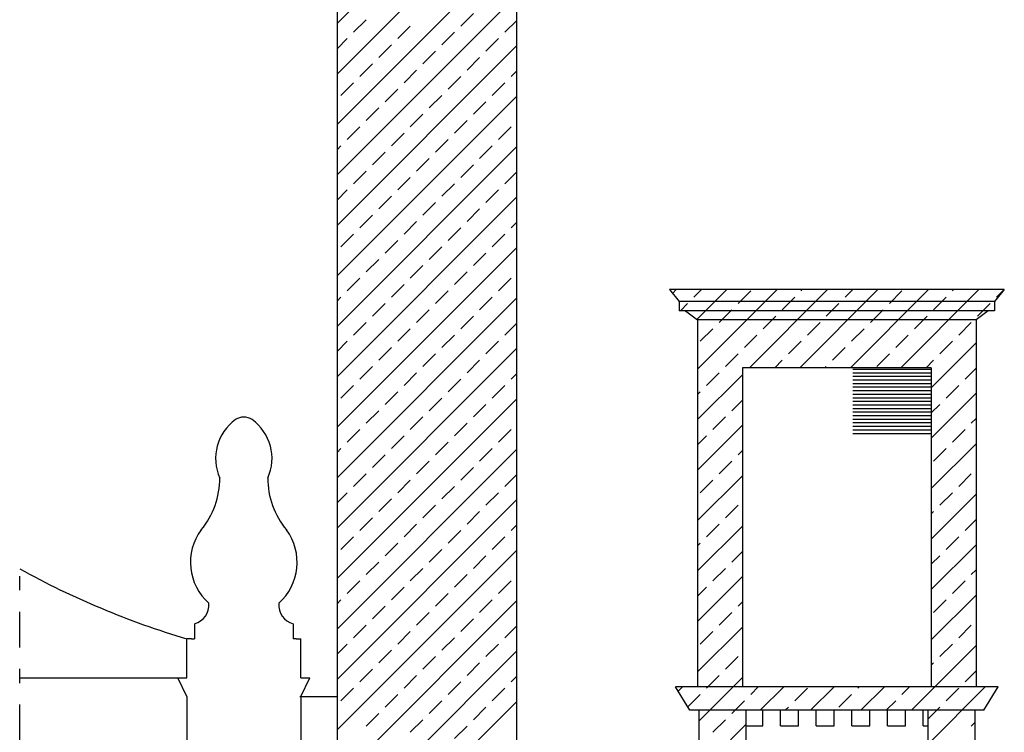
# Model space of a CAD drawing. Extents: x -31 to 74, y -21 to 39.
# Drawn here: x -7 to 0, y 8 to 13 of the extents above; entities that cross this region are included whole.
import ezdxf

# ---------------------------------------------------------------- set-up
doc = ezdxf.new("R2010")
doc.units = 0
doc.header["$MEASUREMENT"] = 0
doc.linetypes.add('CONTINUA', pattern=[0])
doc.linetypes.add('TRATTOPUNTO', pattern=[0.55, 0.25, -0.15, 0, -0.15])
doc.layers.get('0').update_dxf_attribs({"linetype": 'CONTINUA'})
doc.layers.add('MATERIALI', color=2, linetype='CONTINUA')

msp = doc.modelspace()

# ---------------------------------------------------------------- linework, layer by layer
for p, q in [((-5.11, 13.458), (-5.11, 6.777)), ((-3.852, 13.458), (-3.852, 1.079)), ((-0.432, 11.057), (-2.78, 11.057)), ((-2.78, 11.057), (-2.7121, 10.973)), ((-0.432, 11.057), (-0.4999, 10.973)), ((-0.4999, 10.973), (-2.7121, 10.973)), ((-2.7121, 10.973), (-2.7121, 10.909)), ((-0.4999, 10.909), (-2.7121, 10.909)), ((-2.6673, 10.909), (-2.582, 10.845)), ((-0.5447, 10.909), (-0.63, 10.845)), ((-0.4999, 10.973), (-0.4999, 10.909)), ((-2.582, 10.845), (-2.582, 8.273)), ((-0.63, 10.845), (-2.582, 10.845)), ((-0.63, 10.845), (-0.63, 8.273)), ((-0.944, 10.51), (-2.268, 10.51)), ((-2.268, 10.51), (-2.268, 8.273)), ((-0.944, 10.51), (-0.944, 8.273)), ((-6.11, 8.715), (-6.11, 8.61)), ((-5.417, 8.715), (-5.417, 8.61)), ((-6.1635, 8.337), (-6.1635, 8.61)), ((-6.131, 8.61), (-6.1635, 8.61)), ((-6.131, 8.61), (-6.11, 8.61)), ((-5.396, 8.61), (-5.417, 8.61)), ((-5.396, 8.61), (-5.3635, 8.61)), ((-5.3635, 8.337), (-5.3635, 8.61)), ((-7.3346, 8.337), (-6.1635, 8.337)), ((-6.1635, 8.205), (-6.227, 8.337)), ((-5.3635, 8.337), (-5.3, 8.337)), ((-5.3635, 8.205), (-5.3, 8.337)), ((-0.475, 8.273), (-2.737, 8.273)), ((-2.637, 8.109), (-2.737, 8.273)), ((-0.575, 8.109), (-0.475, 8.273)), ((-6.1635, 8.205), (-6.1635, 7.254)), ((-5.371, 8.205), (-5.3635, 8.205)), ((-5.371, 8.205), (-5.3635, 8.205)), ((-5.3635, 8.205), (-5.109, 8.205)), ((-5.3635, 8.205), (-5.3635, 6.777)), ((-0.575, 8.109), (-2.637, 8.109)), ((-2.574, 8.109), (-2.574, 7.78)), ((-2.243, 8.109), (-2.243, 7.78)), ((-0.969, 8.109), (-0.969, 7.78)), ((-0.638, 8.109), (-0.638, 7.78))]:
    msp.add_line(p, q)
at = {"color": 7, "linetype": 'CONTINUA'}
msp.add_line((-5.109, 13.458), (-5.109, 6.777), dxfattribs=at)
at = {"color": 4, "linetype": 'TRATTOPUNTO'}
msp.add_line((-7.3346, -0.55), (-7.3346, 9.1005), dxfattribs=at)
for centre, radius, start, end in [((-5.7635, 10.0644), 0.1, 54.68851, 125.31149), ((-5.6295, 9.8752), 0.3318, 125.31149, 204.61454), ((-5.8975, 9.8752), 0.3318, 335.38546, 54.68851), ((-6.5051, 9.739), 0.5739, 320.47511, 359.88736), ((-5.0219, 9.739), 0.5739, 180.11264, 219.52489), ((-5.7541, 9.1461), 0.3833, 143.55871, 228.50363), ((-5.7729, 9.1461), 0.3833, 311.49637, 36.44129), ((-4.4773, 14.2798), 5.9152, 241.11487, 253.43715), ((-6.1455, 8.8483), 0.1379, 284.91731, 4.46027), ((-5.3815, 8.8483), 0.1379, 175.53973, 255.08269)]:
    msp.add_arc(centre, radius, start, end)
at = {"layer": 'MATERIALI'}
for p, q in [((-5.11, 12.5677), (-3.9147, 13.763)), ((-5.11, 12.9212), (-4.2682, 13.763)), ((-5.11, 12.2141), (-3.673, 13.6511)), ((-5.11, 11.8606), (-3.852, 13.1186)), ((-4.2426, 12.9047), (-4.1543, 12.9931)), ((-4.9939, 12.8605), (-4.9056, 12.9489)), ((-3.9333, 12.8605), (-3.852, 12.9418)), ((-4.6846, 12.8163), (-4.5962, 12.9047)), ((-4.3752, 12.7721), (-4.2868, 12.8605)), ((-5.11, 12.7444), (-5.0381, 12.8163)), ((-4.8172, 12.6837), (-4.7288, 12.7721)), ((-4.0659, 12.7279), (-3.9775, 12.8163)), ((-5.11, 11.507), (-3.852, 12.765)), ((-4.5078, 12.6395), (-4.4194, 12.7279)), ((-4.9497, 12.5511), (-4.8614, 12.6395)), ((-4.1984, 12.5953), (-4.1101, 12.6837)), ((-4.6404, 12.507), (-4.552, 12.5953)), ((-3.8891, 12.5511), (-3.852, 12.5882)), ((-5.0823, 12.4186), (-4.9939, 12.507)), ((-4.331, 12.4628), (-4.2426, 12.5511)), ((-4.0217, 12.4186), (-3.9333, 12.507)), ((-4.773, 12.3744), (-4.6846, 12.4628)), ((-5.11, 11.1535), (-3.852, 12.4115)), ((-4.4636, 12.3302), (-4.3752, 12.4186)), ((-4.1543, 12.286), (-4.0659, 12.3744)), ((-4.9056, 12.2418), (-4.8172, 12.3302)), ((-4.5962, 12.1976), (-4.5078, 12.286)), ((-4.2868, 12.1534), (-4.1984, 12.2418)), ((-5.0381, 12.1092), (-4.9497, 12.1976)), ((-4.7288, 12.065), (-4.6404, 12.1534)), ((-3.9775, 12.1092), (-3.8891, 12.1976)), ((-4.4194, 12.0208), (-4.331, 12.1092)), ((-5.11, 12.0373), (-5.0823, 12.065)), ((-5.11, 10.7999), (-3.852, 12.0579)), ((-4.8614, 11.9324), (-4.773, 12.0208)), ((-4.1101, 11.9766), (-4.0217, 12.065)), ((-4.552, 11.8882), (-4.4636, 11.9766)), ((-4.9939, 11.7998), (-4.9056, 11.8882)), ((-4.2426, 11.844), (-4.1543, 11.9324)), ((-3.9333, 11.7998), (-3.852, 11.8811)), ((-4.6846, 11.7557), (-4.5962, 11.844)), ((-5.11, 11.6838), (-5.0381, 11.7557)), ((-4.3752, 11.7115), (-4.2868, 11.7998)), ((-4.0659, 11.6673), (-3.9775, 11.7557)), ((-5.11, 10.4463), (-3.852, 11.7043)), ((-4.8172, 11.6231), (-4.7288, 11.7115)), ((-4.5078, 11.5789), (-4.4194, 11.6673)), ((-4.1984, 11.5347), (-4.1101, 11.6231)), ((-4.9497, 11.4905), (-4.8614, 11.5789)), ((-4.6404, 11.4463), (-4.552, 11.5347)), ((-3.8891, 11.4905), (-3.852, 11.5276)), ((-4.331, 11.4021), (-4.2426, 11.4905)), ((-5.0823, 11.3579), (-4.9939, 11.4463)), ((-4.773, 11.3137), (-4.6846, 11.4021)), ((-4.0217, 11.3579), (-3.9333, 11.4463)), ((-5.11, 10.0928), (-3.852, 11.3508)), ((-4.4636, 11.2695), (-4.3752, 11.3579)), ((-4.9056, 11.1811), (-4.8172, 11.2695)), ((-4.1543, 11.2253), (-4.0659, 11.3137)), ((-4.5962, 11.1369), (-4.5078, 11.2253)), ((-5.0381, 11.0485), (-4.9497, 11.1369)), ((-4.2868, 11.0927), (-4.1984, 11.1811)), ((-3.9775, 11.0485), (-3.8891, 11.1369)), ((-4.7288, 11.0043), (-4.6404, 11.0927)), ((-4.4194, 10.9602), (-4.331, 11.0485)), ((-2.7585, 11.0304), (-2.7319, 11.057)), ((-2.6078, 11.0043), (-2.5551, 11.057)), ((-2.5868, 10.8486), (-2.3784, 11.057)), ((-2.582, 10.4998), (-2.0248, 11.057)), ((-2.2984, 10.9602), (-2.21, 11.0485)), ((-2.2183, 10.51), (-1.6713, 11.057)), ((-1.8647, 10.51), (-1.3177, 11.057)), ((-1.8565, 11.0485), (-1.848, 11.057)), ((-1.5471, 11.0043), (-1.4945, 11.057)), ((-1.5111, 10.51), (-0.9641, 11.057)), ((-1.2378, 10.9602), (-1.1494, 11.0485)), ((-1.1576, 10.51), (-0.6106, 11.057)), ((-0.7958, 11.0485), (-0.7874, 11.057)), ((-0.4865, 11.0043), (-0.4338, 11.057)), ((-5.11, 10.9767), (-5.0823, 11.0043)), ((-5.11, 9.7392), (-3.852, 10.9972)), ((-4.1101, 10.916), (-4.0217, 11.0043)), ((-1.9891, 10.916), (-1.9007, 11.0043)), ((-0.9284, 10.916), (-0.84, 11.0043)), ((-4.8614, 10.8718), (-4.773, 10.9602)), ((-4.552, 10.8276), (-4.4636, 10.916)), ((-2.7031, 10.909), (-2.652, 10.9602)), ((-2.431, 10.8276), (-2.3426, 10.916)), ((-1.6797, 10.8718), (-1.5913, 10.9602)), ((-1.3704, 10.8276), (-1.282, 10.916)), ((-0.619, 10.8718), (-0.5307, 10.9602)), ((-4.2426, 10.7834), (-4.1543, 10.8718)), ((-2.1217, 10.7834), (-2.0333, 10.8718)), ((-1.061, 10.7834), (-0.9726, 10.8718)), ((-4.9939, 10.7392), (-4.9056, 10.8276)), ((-4.6846, 10.695), (-4.5962, 10.7834)), ((-3.9333, 10.7392), (-3.852, 10.8205)), ((-2.5636, 10.695), (-2.4752, 10.7834)), ((-1.8123, 10.7392), (-1.7239, 10.8276)), ((-1.5029, 10.695), (-1.4145, 10.7834)), ((-0.7516, 10.7392), (-0.6632, 10.8276)), ((-4.3752, 10.6508), (-4.2868, 10.7392)), ((-2.2542, 10.6508), (-2.1658, 10.7392)), ((-1.1936, 10.6508), (-1.1052, 10.7392)), ((-5.11, 10.6231), (-5.0381, 10.695)), ((-5.11, 9.3857), (-3.852, 10.6437)), ((-4.8172, 10.5624), (-4.7288, 10.6508)), ((-4.0659, 10.6066), (-3.9775, 10.695)), ((-1.9449, 10.6066), (-1.8565, 10.695)), ((-1.6355, 10.5624), (-1.5471, 10.6508)), ((-0.944, 10.37), (-0.63, 10.684)), ((-0.8842, 10.6066), (-0.7958, 10.695)), ((-4.5078, 10.5182), (-4.4194, 10.6066)), ((-4.1984, 10.474), (-4.1101, 10.5624)), ((-2.3868, 10.5182), (-2.2984, 10.6066)), ((-2.0415, 10.51), (-1.9891, 10.5624)), ((-1.3262, 10.5182), (-1.2378, 10.6066)), ((-0.9808, 10.51), (-0.9284, 10.5624)), ((-4.9497, 10.4298), (-4.8614, 10.5182)), ((-1.6879, 10.51), (-1.6797, 10.5182)), ((-1.4939, 10.5), (-0.944, 10.5)), ((-0.7074, 10.4298), (-0.63, 10.5073)), ((-4.6404, 10.3856), (-4.552, 10.474)), ((-4.331, 10.3414), (-4.2426, 10.4298)), ((-3.8891, 10.4298), (-3.852, 10.4669)), ((-2.582, 10.1463), (-2.268, 10.4603)), ((-2.5194, 10.3856), (-2.431, 10.474)), ((-1.4939, 10.475), (-0.944, 10.475)), ((-1.4939, 10.45), (-0.944, 10.45)), ((-1.4939, 10.425), (-0.944, 10.425)), ((-5.0823, 10.2972), (-4.9939, 10.3856)), ((-4.0217, 10.2972), (-3.9333, 10.3856)), ((-1.4939, 10.4), (-0.944, 10.4)), ((-1.4939, 10.375), (-0.944, 10.375)), ((-0.84, 10.2972), (-0.7516, 10.3856)), ((-5.11, 9.0321), (-3.852, 10.2901)), ((-4.773, 10.253), (-4.6846, 10.3414)), ((-4.4636, 10.2089), (-4.3752, 10.2972)), ((-2.582, 10.323), (-2.5636, 10.3414)), ((-1.4939, 10.35), (-0.944, 10.35)), ((-1.4939, 10.325), (-0.944, 10.325)), ((-1.4939, 10.3), (-0.944, 10.3)), ((-0.944, 10.0165), (-0.63, 10.3305)), ((-4.1543, 10.1647), (-4.0659, 10.253)), ((-2.3426, 10.2089), (-2.268, 10.2835)), ((-1.4939, 10.275), (-0.944, 10.275)), ((-1.4939, 10.25), (-0.944, 10.25)), ((-1.4939, 10.225), (-0.944, 10.225)), ((-0.944, 10.1933), (-0.8842, 10.253)), ((-4.9056, 10.1205), (-4.8172, 10.2089)), ((-4.5962, 10.0763), (-4.5078, 10.1647)), ((-2.4752, 10.0763), (-2.3868, 10.1647)), ((-1.4939, 10.2), (-0.944, 10.2)), ((-1.4939, 10.175), (-0.944, 10.175)), ((-1.4939, 10.15), (-0.944, 10.15)), ((-0.6632, 10.1205), (-0.63, 10.1537)), ((-4.2868, 10.0321), (-4.1984, 10.1205)), ((-2.582, 9.7927), (-2.268, 10.1067)), ((-1.4939, 10.125), (-0.944, 10.125)), ((-1.4939, 10.1), (-0.944, 10.1)), ((-5.0381, 9.9879), (-4.9497, 10.0763)), ((-4.7288, 9.9437), (-4.6404, 10.0321)), ((-3.9775, 9.9879), (-3.8891, 10.0763)), ((-2.582, 9.9695), (-2.5194, 10.0321)), ((-1.4939, 10.075), (-0.944, 10.075)), ((-1.4939, 10.05), (-0.944, 10.05)), ((-0.7958, 9.9879), (-0.7074, 10.0763)), ((-5.11, 9.916), (-5.0823, 9.9437)), ((-4.4194, 9.8995), (-4.331, 9.9879)), ((-4.1101, 9.8553), (-4.0217, 9.9437)), ((-0.944, 9.6629), (-0.63, 9.9769)), ((-0.9284, 9.8553), (-0.84, 9.9437)), ((-5.11, 8.6786), (-3.852, 9.9366)), ((-4.8614, 9.8111), (-4.773, 9.8995)), ((-2.2984, 9.8995), (-2.268, 9.9299)), ((-4.552, 9.7669), (-4.4636, 9.8553)), ((-4.2426, 9.7227), (-4.1543, 9.8111)), ((-2.431, 9.7669), (-2.3426, 9.8553)), ((-4.9939, 9.6785), (-4.9056, 9.7669)), ((-3.9333, 9.6785), (-3.852, 9.7598)), ((-2.582, 9.4391), (-2.268, 9.7531)), ((-0.7516, 9.6785), (-0.6632, 9.7669)), ((-4.6846, 9.6343), (-4.5962, 9.7227)), ((-4.3752, 9.5901), (-4.2868, 9.6785)), ((-2.5636, 9.6343), (-2.4752, 9.7227)), ((-5.11, 9.5625), (-5.0381, 9.6343)), ((-4.0659, 9.5459), (-3.9775, 9.6343)), ((-0.944, 9.3094), (-0.63, 9.6234)), ((-0.8842, 9.5459), (-0.7958, 9.6343)), ((-5.11, 8.325), (-3.852, 9.583)), ((-4.8172, 9.5017), (-4.7288, 9.5901)), ((-4.5078, 9.4576), (-4.4194, 9.5459)), ((-2.3868, 9.4576), (-2.2984, 9.5459)), ((-4.9497, 9.3692), (-4.8614, 9.4576)), ((-4.1984, 9.4134), (-4.1101, 9.5017)), ((-0.944, 9.4862), (-0.9284, 9.5017)), ((-4.6404, 9.325), (-4.552, 9.4134)), ((-3.8891, 9.3692), (-3.852, 9.4063)), ((-2.582, 9.0856), (-2.268, 9.3996)), ((-2.5194, 9.325), (-2.431, 9.4134)), ((-0.7074, 9.3692), (-0.63, 9.4466)), ((-5.0823, 9.2366), (-4.9939, 9.325)), ((-4.331, 9.2808), (-4.2426, 9.3692)), ((-4.0217, 9.2366), (-3.9333, 9.325)), ((-0.84, 9.2366), (-0.7516, 9.325)), ((-4.773, 9.1924), (-4.6846, 9.2808)), ((-2.582, 9.2624), (-2.5636, 9.2808)), ((-0.944, 8.9558), (-0.63, 9.2698)), ((-5.11, 7.9715), (-3.852, 9.2295)), ((-4.4636, 9.1482), (-4.3752, 9.2366)), ((-4.1543, 9.104), (-4.0659, 9.1924)), ((-2.3426, 9.1482), (-2.268, 9.2228)), ((-0.944, 9.1326), (-0.8842, 9.1924)), ((-4.9056, 9.0598), (-4.8172, 9.1482)), ((-4.5962, 9.0156), (-4.5078, 9.104)), ((-4.2868, 8.9714), (-4.1984, 9.0598)), ((-2.582, 8.732), (-2.268, 9.046)), ((-2.4752, 9.0156), (-2.3868, 9.104)), ((-0.6632, 9.0598), (-0.63, 9.093)), ((-5.0381, 8.9272), (-4.9497, 9.0156)), ((-3.9775, 8.9272), (-3.8891, 9.0156)), ((-0.7958, 8.9272), (-0.7074, 9.0156)), ((-4.7288, 8.883), (-4.6404, 8.9714)), ((-4.4194, 8.8388), (-4.331, 8.9272)), ((-2.582, 8.9088), (-2.5194, 8.9714)), ((-0.944, 8.6023), (-0.63, 8.9163)), ((-5.11, 8.8554), (-5.0823, 8.883)), ((-5.11, 7.6179), (-3.852, 8.8759)), ((-4.8614, 8.7504), (-4.773, 8.8388)), ((-4.1101, 8.7946), (-4.0217, 8.883)), ((-2.2984, 8.8388), (-2.268, 8.8693)), ((-0.9284, 8.7946), (-0.84, 8.883)), ((-4.552, 8.7063), (-4.4636, 8.7946)), ((-2.431, 8.7063), (-2.3426, 8.7946)), ((-4.9939, 8.6179), (-4.9056, 8.7063)), ((-4.2426, 8.6621), (-4.1543, 8.7504)), ((-3.9333, 8.6179), (-3.852, 8.6991)), ((-0.7516, 8.6179), (-0.6632, 8.7063)), ((-4.6846, 8.5737), (-4.5962, 8.6621)), ((-2.582, 8.3785), (-2.268, 8.6925)), ((-2.5636, 8.5737), (-2.4752, 8.6621)), ((-5.11, 8.5018), (-5.0381, 8.5737)), ((-4.3752, 8.5295), (-4.2868, 8.6179)), ((-4.0659, 8.4853), (-3.9775, 8.5737)), ((-1.0837, 8.109), (-0.63, 8.5627)), ((-0.8842, 8.4853), (-0.7958, 8.5737)), ((-5.11, 7.2644), (-3.852, 8.5224)), ((-4.8172, 8.4411), (-4.7288, 8.5295)), ((-4.5078, 8.3969), (-4.4194, 8.4853)), ((-4.1984, 8.3527), (-4.1101, 8.4411)), ((-2.3868, 8.3969), (-2.2984, 8.4853)), ((-0.944, 8.4255), (-0.9284, 8.4411)), ((-4.9497, 8.3085), (-4.8614, 8.3969)), ((-4.6404, 8.2643), (-4.552, 8.3527)), ((-2.5194, 8.2643), (-2.431, 8.3527)), ((-0.7074, 8.3085), (-0.63, 8.3859)), ((-4.331, 8.2201), (-4.2426, 8.3085)), ((-3.8891, 8.3085), (-3.852, 8.3456)), ((-2.574, 8.0329), (-2.268, 8.3389)), ((-5.0823, 8.1759), (-4.9939, 8.2643)), ((-4.773, 8.1317), (-4.6846, 8.2201)), ((-4.0217, 8.1759), (-3.9333, 8.2643)), ((-2.7182, 8.2422), (-2.6875, 8.273)), ((-2.6513, 8.1324), (-2.5636, 8.2201)), ((-2.21, 8.2201), (-2.1553, 8.2748)), ((-2.1444, 8.109), (-1.9788, 8.2746)), ((-1.9007, 8.1759), (-1.8123, 8.2643)), ((-1.7908, 8.109), (-1.6258, 8.274)), ((-1.5913, 8.1317), (-1.5029, 8.2201)), ((-1.4587, 8.2643), (-1.4493, 8.2738)), ((-1.4373, 8.109), (-1.2728, 8.2735)), ((-1.1494, 8.2201), (-1.0963, 8.2732)), ((-0.969, 7.8702), (-0.5662, 8.273)), ((-0.84, 8.1759), (-0.7516, 8.2643)), ((-5.11, 6.9108), (-3.852, 8.1688)), ((-4.4636, 8.0875), (-4.3752, 8.1759)), ((-2.3426, 8.0875), (-2.2542, 8.1759)), ((-1.2605, 8.109), (-1.1936, 8.1759)), ((-4.9056, 7.9991), (-4.8172, 8.0875)), ((-4.1543, 8.0433), (-4.0659, 8.1317)), ((-2.125, 8), (-2.125, 8.109)), ((-2, 8), (-2, 8.109)), ((-1.9676, 8.109), (-1.9449, 8.1317)), ((-1.875, 8), (-1.875, 8.109)), ((-1.75, 8), (-1.75, 8.109)), ((-1.625, 8), (-1.625, 8.109)), ((-1.5, 8), (-1.5, 8.109)), ((-1.375, 8), (-1.375, 8.109)), ((-1.25, 8), (-1.25, 8.109)), ((-1.125, 8), (-1.125, 8.109)), ((-1, 8), (-1, 8.109)), ((-0.969, 8.0469), (-0.8842, 8.1317)), ((-4.5962, 7.955), (-4.5078, 8.0433)), ((-2.4804, 7.773), (-2.243, 8.0104)), ((-2.4752, 7.955), (-2.3868, 8.0433)), ((-0.6632, 7.9991), (-0.638, 8.0244)), ((-4.2868, 7.9108), (-4.1984, 7.9991)), ((-2.243, 8), (-2.125, 8)), ((-2, 8), (-1.875, 8)), ((-1.75, 8), (-1.625, 8)), ((-1.5, 8), (-1.375, 8)), ((-1.25, 8), (-1.125, 8)), ((-1, 8), (-0.969, 8))]:
    msp.add_line(p, q, dxfattribs=at)

doc.saveas('drawing.dxf')
